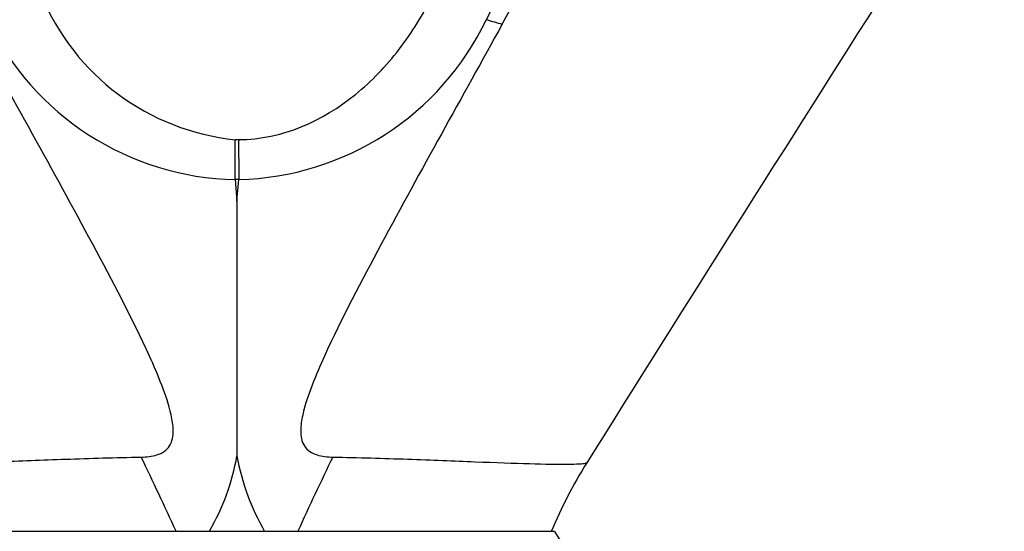
# Model space of a CAD drawing. Units: millimetres. Extents: x 0 to 1384, y 0 to 1576.
# Drawn here: x 685 to 754, y 1074 to 1110 of the extents above; entities that cross this region are included whole.
import ezdxf
from ezdxf import colors
from ezdxf.entities.mleader import LeaderData, LeaderLine
from ezdxf.math import Vec2, Vec3

# ---------------------------------------------------------------- set-up
doc = ezdxf.new("R2010")
doc.units = ezdxf.units.MM
doc.layers.add('DV1_Défaut', color=7, linetype='Continuous')
doc.layers.add('Défaut', color=7, linetype='Continuous')

# ---------------------------------------------------------------- blocks, each defined once
blk = doc.blocks.new('_DOT')
at = {"color": 0}
blk.add_line((0, 0), (-1, 0), dxfattribs=at)
at = {"color": 0, "const_width": 0.333}
blk.add_lwpolyline([(-0.1665, 0, 1), (0.1665, 0, 1)], format="xyb", close=True, dxfattribs=at)
blk = doc.blocks.new('SE')
at = {"layer": 'DV1_Défaut', "color": 7, "linetype": 'Continuous'}
for p, q in [((700.382, 1101.357), (700.62, 1101.357)), ((700.377, 1098.592), (700.501, 1097.087)), ((700.626, 1098.592), (700.377, 1098.592)), ((700.501, 1097.087), (700.626, 1098.592)), ((700.501, 1097.087), (700.501, 1079.432)), ((678.501, 1074.196), (722.501, 1074.196)), ((717.729, 1074.196), (722.216, 1074.196))]:
    blk.add_line(p, q, dxfattribs=at)
for centre, radius, start, end in [((699.12, 1119.414), 21.046, 332.44438, 355.48251), ((612.351, 1167.917), 121.554, 331.20543, 335.58527), ((5835.697, -2121.912), 6030.548, 147.5733695, 147.9422053), ((702.023, 1117.557), 16.283, 202.24325, 264.21914), ((700.758, 1117.995), 19.407, 205.37431, 268.87263), ((700.152, 1118.137), 19.551, 271.38766, 334.3654), ((684.822, 1082.186), 15.919, 329.8734, 350.03796), ((716.343, 1082.245), 16.09, 190.07031, 210.01834), ((749.715, 1062.981), 29.642, 147.41723, 157.79908), ((729.51, 1078.052), 8, 208.81905, 259.1262)]:
    blk.add_arc(centre, radius, start, end, dxfattribs=at)
for centre, major_axis, ratio, start_param, end_param in [((705.01, 1114.196), (33.581, -9.866), 0.022762, -1.174061, -1.138486), ((700.359, 1098.592), (0.018, 3), 0.005927, 4.712425, 5.884833), ((700.643, 1098.592), (-0.018, 3), 0.005927, 0.398353, 1.570761), ((691.644, 1072.196), (-14.486, 31.862), 0.144297, 4.709556, 4.872697), ((709.359, 1072.196), (-14.486, -31.862), 0.144297, 4.552081, 4.715222)]:
    blk.add_ellipse(centre, major_axis=major_axis, ratio=ratio, start_param=start_param, end_param=end_param, dxfattribs=at)
for points, knots in [([(700.62, 1101.357), (703.643, 1101.374), (706.451, 1102.664), (709.843, 1105.418), (710.842, 1106.463), (712.628, 1108.78), (713.408, 1110.047), (714.051, 1111.393)], [0, 0, 0, 0, 0.5, 0.5, 0.75, 0.75, 1, 1, 1, 1]), ([(693.87, 1079.345), (694.237, 1079.352), (694.608, 1079.385), (695.311, 1079.604), (695.642, 1079.813), (696.029, 1080.436), (696.087, 1080.819), (696.083, 1081.549), (696.025, 1081.914), (695.791, 1082.981), (695.553, 1083.665), (695.031, 1085.018), (694.742, 1085.686), (693.242, 1088.99), (691.88, 1091.55), (687.769, 1099.218), (684.933, 1104.284), (682.127, 1109.368)], [0, 0, 0, 0, 0.03125, 0.03125, 0.0625, 0.0625, 0.09375, 0.09375, 0.125, 0.125, 0.1875, 0.1875, 0.25, 0.25, 0.5, 0.5, 1, 1, 1, 1]), ([(718.875, 1109.368), (716.068, 1104.282), (713.232, 1099.216), (709.119, 1091.544), (707.755, 1088.981), (706.255, 1085.674), (705.967, 1085.008), (705.446, 1083.656), (705.207, 1082.97), (704.974, 1081.897), (704.917, 1081.532), (704.917, 1080.804), (704.974, 1080.428), (705.37, 1079.802), (705.698, 1079.6), (706.401, 1079.384), (706.767, 1079.352), (707.132, 1079.345)], [0, 0, 0, 0, 0.5, 0.5, 0.75, 0.75, 0.8125, 0.8125, 0.875, 0.875, 0.90625, 0.90625, 0.9375, 0.9375, 0.96875, 0.96875, 1, 1, 1, 1]), ([(676.266, 1078.963), (676.276, 1078.948), (676.308, 1078.934), (676.545, 1078.882), (676.974, 1078.858), (678.274, 1078.846), (679.151, 1078.86), (681.308, 1078.921), (682.561, 1078.967), (685.428, 1079.078), (686.992, 1079.141), (690.318, 1079.259), (692.083, 1079.314), (693.87, 1079.345)], [0, 0, 0, 0, 0.058073, 0.058073, 0.246459, 0.246459, 0.434844, 0.434844, 0.623229, 0.623229, 0.811615, 0.811615, 1, 1, 1, 1]), ([(707.132, 1079.345), (708.919, 1079.314), (710.646, 1079.26), (713.982, 1079.142), (715.562, 1079.079), (718.403, 1078.968), (719.691, 1078.922), (721.836, 1078.86), (722.725, 1078.846), (724.026, 1078.857), (724.454, 1078.881), (724.694, 1078.934), (724.727, 1078.948), (724.737, 1078.963)], [0, 0, 0, 0, 0.188303, 0.188303, 0.376605, 0.376605, 0.564908, 0.564908, 0.753211, 0.753211, 0.941513, 0.941513, 1, 1, 1, 1])]:
    blk.add_open_spline(points, degree=3, knots=knots, dxfattribs=at)

msp = doc.modelspace()

# ---------------------------------------------------------------- block references
at = {"layer": 'Défaut'}
msp.add_blockref('SE', (0, 0), dxfattribs=at)

# ---------------------------------------------------------------- leaders
at = {"layer": 'Défaut', "color": 7, "linetype": 'Continuous'}
ml = msp.add_multileader_mtext('Standard', dxfattribs=at)
ml.set_content('{\\pxsm0.9;\\fSolid Edge ISO|b1||i0||c0|p34;\\W1.;31/08/2016\\P}', color=256)
ml.set_leader_properties()
ml.set_arrow_properties(name='DOT')
ml.build(insert=Vec2(0, 0))
ml.multileader.update_dxf_attribs({"leader_type": 0, "dogleg_length": 0, "arrow_head_size": 12})
ctx = ml.context
ctx.base_point, ctx.char_height, ctx.arrow_head_size, ctx.landing_gap_size = Vec3(1296.156, 1540.338), 12, 12, 4.2
notes = []
notes.append((ctx, [(0, (0, 0, 0), (0, 0), (1, 0), 1, [])]))
ctx.mtext.insert = Vec3(1298.156, 1546.458)
for ctx, leaders in notes:
    for number, flags, end, landing, length, lines in leaders:
        leader = LeaderData()
        leader.index, (leader.has_last_leader_line, leader.has_dogleg_vector, leader.attachment_direction) = number, flags
        leader.last_leader_point, leader.dogleg_vector, leader.dogleg_length = Vec3(end), Vec3(landing), length
        for number, points, colour, breaks in lines:
            line = LeaderLine()
            line.index, line.vertices, line.color, line.breaks = number, Vec3.list(points), colors.encode_raw_color(colour), breaks
            leader.lines.append(line)
        ctx.leaders.append(leader)

doc.saveas('drawing.dxf')
